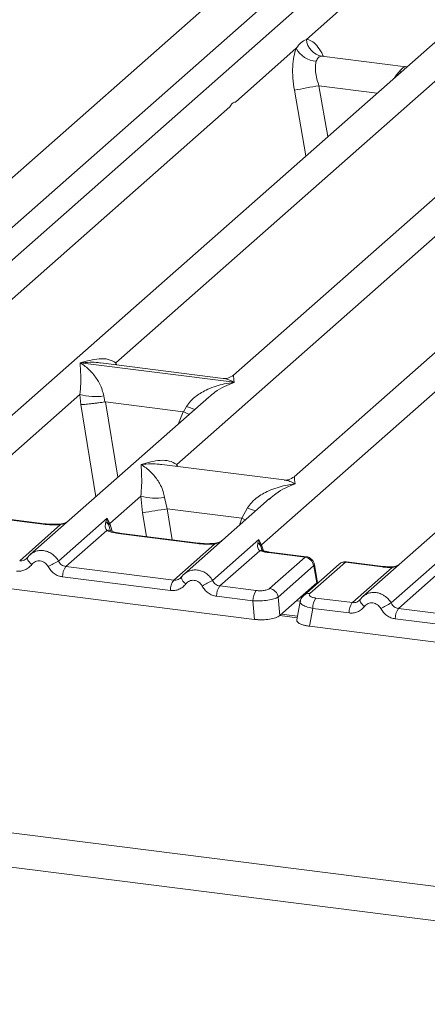
# Model space of a CAD drawing. Units: millimetres. Extents: x 5 to 415, y 5 to 292.
# Drawn here: x 277 to 283, y 118 to 133 of the extents above; entities that cross this region are included whole.
import ezdxf

# ---------------------------------------------------------------- set-up
doc = ezdxf.new("R2010")
doc.units = ezdxf.units.MM

msp = doc.modelspace()

# ---------------------------------------------------------------- linework, layer by layer
at = {"color": 7, "linetype": 'Continuous', "lineweight": 15}
for p, q in [((270.5627, 124.7867), (289.5485, 141.5306)), ((288.897, 139.7105), (272.2416, 125.0218)), ((298.6254, 138.4849), (281.9699, 123.7962)), ((289.5617, 137.9396), (276.2541, 126.2035)), ((280.4333, 124.5813), (295.673, 138.0214)), ((294.2387, 137.3504), (280.9312, 125.6142)), ((278.2213, 127.3446), (288.5308, 136.4366)), ((290.486, 136.3978), (280.0068, 127.1561)), ((281.1142, 132.2529), (282.0394, 133.0688)), ((280.0356, 131.3016), (280.9608, 132.1176)), ((282.625, 131.839), (281.3468, 132)), ((282.6129, 131.8386), (282.6165, 131.8358)), ((274.4686, 126.392), (279.9534, 131.2292)), ((279.1456, 125.8027), (284.6305, 130.6399)), ((277.6796, 127.3427), (277.6784, 127.3424)), ((277.6793, 127.3432), (277.6796, 127.3427)), ((280.0165, 127.0483), (277.6796, 127.3427)), ((279.8527, 127.1084), (277.9943, 127.3426)), ((280.0165, 127.0483), (280.0178, 127.0486)), ((280.0169, 127.0478), (280.0165, 127.0483)), ((275.791, 125.2012), (277.6758, 126.8634)), ((279.631, 126.8246), (276.9187, 124.4326)), ((277.6758, 126.8634), (277.6885, 126.7095)), ((278.0363, 126.8412), (278.0538, 126.7509)), ((278.0538, 126.7509), (278.0636, 126.7511)), ((278.0636, 126.7511), (279.2408, 126.6027)), ((279.6331, 126.8219), (279.6198, 126.8109)), ((279.2408, 126.6027), (279.2502, 126.6002)), ((279.2502, 126.6002), (279.2959, 126.6825)), ((280.7771, 125.5666), (278.9186, 125.8007)), ((278.1295, 124.9066), (278.601, 125.3224)), ((278.601, 125.3224), (278.6278, 125.0679)), ((278.9615, 125.3002), (278.9999, 125.1279)), ((280.5562, 125.2835), (279.2572, 124.1379)), ((280.5583, 125.2809), (280.545, 125.2699)), ((278.9999, 125.1279), (280.1364, 124.9848)), ((280.1364, 124.9848), (280.2211, 125.1415)), ((277.1167, 124.895), (275.956, 125.0413)), ((277.1354, 124.9024), (275.9747, 125.0487)), ((277.3506, 124.3354), (278.0889, 124.9866)), ((278.0889, 124.9866), (278.0684, 124.9297)), ((278.0889, 124.9866), (278.1295, 124.9066)), ((278.1125, 124.8785), (278.0889, 124.9866)), ((276.7608, 124.3404), (277.3818, 124.888)), ((278.0818, 124.7998), (277.4608, 124.2522)), ((279.4552, 124.6004), (278.2945, 124.7466)), ((279.474, 124.6078), (278.3132, 124.754)), ((279.6891, 124.0408), (280.3934, 124.6619)), ((280.3934, 124.6619), (280.3775, 124.61)), ((280.3934, 124.6619), (280.4333, 124.5813)), ((280.4215, 124.5606), (280.3934, 124.6619)), ((271.4316, 124.5713), (280.3258, 123.4508)), ((279.0994, 124.0458), (279.7203, 124.5934)), ((280.4058, 124.4924), (279.7994, 123.9576)), ((280.4404, 124.5074), (280.4331, 124.528)), ((276.8777, 124.3853), (276.8622, 124.3713)), ((281.0949, 124.3938), (280.5376, 124.464)), ((280.5562, 123.9187), (281.0949, 124.3938)), ((281.115, 124.4011), (280.5563, 124.4714)), ((282.4018, 123.699), (283.1402, 124.3502)), ((277.4608, 124.2522), (279.0994, 124.0458)), ((281.2246, 124.2639), (280.6859, 123.7887)), ((281.6135, 124.2898), (281.0747, 123.8147)), ((281.7061, 124.3168), (281.1673, 123.8417)), ((281.2293, 124.2581), (281.2715, 124.0048)), ((281.2822, 124.0121), (281.2377, 124.279)), ((282.2634, 124.2466), (281.7061, 124.3168)), ((282.2821, 124.254), (281.7234, 124.3244)), ((281.8121, 123.704), (282.4185, 124.2388)), ((279.0504, 123.8889), (277.4118, 124.0954)), ((279.2162, 124.0907), (279.2008, 124.0766)), ((283.133, 124.1634), (282.5121, 123.6158)), ((279.7994, 123.9576), (280.3519, 123.888)), ((281.2712, 124.0044), (281.068, 123.8252)), ((281.2715, 124.0048), (281.2712, 124.0044)), ((281.2817, 123.9973), (281.2796, 124.0311)), ((280.3029, 123.7311), (279.7504, 123.8007)), ((280.6859, 123.7887), (280.7087, 123.5084)), ((280.7087, 123.5084), (281.068, 123.8252)), ((281.8121, 123.704), (281.2595, 123.7736)), ((281.9289, 123.7489), (281.9135, 123.7349)), ((280.3258, 123.4508), (280.3029, 123.7311)), ((281.0197, 123.7203), (280.9682, 123.4444)), ((281.2105, 123.6168), (281.1599, 123.3457)), ((281.7631, 123.5472), (281.2105, 123.6168)), ((284.1506, 123.4094), (282.5121, 123.6158)), ((280.9787, 123.5005), (280.7346, 123.5312)), ((284.1016, 123.2525), (282.4631, 123.459)), ((281.1599, 123.3457), (290.0541, 122.2251)), ((262.197, 122.0278), (330.8547, 113.3777)), ((261.8677, 121.5496), (330.9012, 112.8522))]:
    msp.add_line(p, q, dxfattribs=at)
at = {"color": 8, "linetype": 'Continuous', "lineweight": 15}
for p, q in [((287.2681, 138.7652), (272.2475, 125.5183)), ((281.3606, 131.9964), (281.3511, 131.999)), ((282.6107, 131.8403), (282.6433, 131.8383)), ((282.6107, 131.8403), (282.6129, 131.8386)), ((282.5532, 131.7588), (282.523, 131.763)), ((281.305, 131.5504), (281.4408, 130.7777)), ((281.305, 131.5504), (282.1904, 131.4388)), ((280.932, 131.4805), (281.1073, 130.4836)), ((278.2213, 127.3446), (278.2166, 127.3145)), ((278.2367, 127.312), (278.2213, 127.3446)), ((278.0636, 126.7511), (278.2494, 125.6061)), ((277.6885, 126.7095), (277.9154, 125.3116)), ((279.2408, 126.6027), (279.1744, 126.4219)), ((279.1456, 125.8027), (279.141, 125.7727)), ((279.1606, 125.7702), (279.1456, 125.8027)), ((278.9999, 125.1279), (279.0762, 124.6579)), ((278.6278, 125.0679), (278.6864, 124.707)), ((280.0977, 124.8791), (280.1364, 124.9848)), ((278.1398, 124.7878), (278.1125, 124.8785)), ((278.1295, 124.9066), (278.1661, 124.7874)), ((280.4331, 124.528), (280.4215, 124.5606)), ((280.4609, 124.4913), (280.4333, 124.5813)), ((281.2721, 123.9888), (281.2712, 124.0044)), ((281.0227, 123.7266), (280.9645, 123.7339)), ((280.9739, 123.475), (280.7088, 123.5084))]:
    msp.add_line(p, q, dxfattribs=at)
at = {"color": 8, "linetype": 'Continuous', "lineweight": 15, "flags": 128}
for points in [[(280.1898, 124.9604), (280.1836, 124.9634), (280.1364, 124.9848)], [(277.1356, 124.9024), (277.1266, 124.9013), (277.1167, 124.895)], [(277.3818, 124.888), (277.3765, 124.8942), (277.3714, 124.8962), (277.3712, 124.8962)], [(278.2945, 124.7466), (278.3044, 124.7529), (278.3132, 124.754)], [(279.4742, 124.6078), (279.4651, 124.6066), (279.4552, 124.6004)], [(279.7097, 124.6016), (279.7099, 124.6016), (279.715, 124.5996), (279.7203, 124.5934)], [(276.9438, 124.2823), (276.9251, 124.2993), (276.9087, 124.3166), (276.8953, 124.3335), (276.8852, 124.3495), (276.8789, 124.3641), (276.8766, 124.3767), (276.8777, 124.3853)], [(280.5563, 124.4714), (280.5475, 124.4703), (280.5376, 124.464)], [(282.2634, 124.2466), (282.2733, 124.2529), (282.2822, 124.254)], [(282.4153, 124.2474), (282.4168, 124.2453), (282.4185, 124.2388)], [(281.995, 123.6459), (281.9763, 123.6629), (281.96, 123.6802), (281.9465, 123.6971), (281.9365, 123.7131), (281.9302, 123.7277), (281.9278, 123.7403), (281.9289, 123.7489)]]:
    msp.add_lwpolyline(points, dxfattribs=at)
at = {"color": 7, "linetype": 'Continuous', "lineweight": 15, "flags": 128}
for points in [[(276.8777, 124.3853), (276.8783, 124.3868), (276.8839, 124.3942)], [(281.9289, 123.7489), (281.9295, 123.7504), (281.9352, 123.7578)]]:
    msp.add_lwpolyline(points, dxfattribs=at)
at = {"color": 7, "linetype": 'Continuous', "lineweight": 15}
for centre, radius, start, end in [((281.2834, 132.2844), 0.3632, 207.33657, 266.83724), ((281.3984, 132.2806), 0.2855, 185.56147, 260.46777), ((282.4521, 124.3939), 7.2479, 99.10668, 102.10646), ((277.9046, 127.6406), 0.8101, 253.59516, 279.3574), ((278.8298, 126.0995), 0.8101, 253.59516, 279.3574), ((264.4219, 214.2922), 90.3481, 279.046457, 279.28547), ((278.0084, 124.8336), 0.1133, 23.29324, 58.0031), ((278.1812, 124.856), 0.0723, 135.68638, 161.94663), ((280.325, 124.5189), 0.1051, 23.35003, 59.99544), ((280.465, 124.5495), 0.0449, 134.98567, 165.67957), ((281.0726, 124.2419), 0.1536, 8.23856, 81.63857), ((281.4279, 116.5235), 8.812, 117.56172, 118.7261), ((277.6708, 124.1005), 0.259, 144.14835, 181.14375), ((279.3093, 123.8941), 0.259, 144.14835, 181.14375), ((283.7665, 116.2288), 8.812, 117.56172, 118.7261), ((280.0093, 123.8059), 0.259, 144.14835, 181.14375), ((280.5619, 123.7363), 0.259, 144.14835, 181.14375), ((280.5338, 123.7667), 0.1536, 8.23856, 81.63857), ((281.4694, 123.622), 0.259, 144.14835, 181.14375), ((282.022, 123.5523), 0.259, 144.14835, 181.14375), ((286.4792, 115.8871), 8.812, 117.56172, 118.7261), ((282.722, 123.4641), 0.259, 144.14835, 181.14375)]:
    msp.add_arc(centre, radius, start, end, dxfattribs=at)
at = {"color": 8, "linetype": 'Continuous', "lineweight": 15}
for centre, radius, start, end in [((279.8998, 128.1551), 1.5915, 247.70153, 252.42542), ((280.825, 126.614), 1.5915, 247.70153, 252.42542), ((278.106, 124.7103), 0.0928, 66.62549, 105.13458), ((280.4307, 124.4229), 0.0739, 70.21131, 109.75373), ((281.2137, 124.2765), 0.0242, 310.21202, 4.44374), ((281.6893, 124.202), 0.116, 81.6871, 130.81569), ((279.3611, 124.1109), 0.1462, 187.92806, 237.41869), ((281.1506, 123.7269), 0.116, 81.6851, 130.94457)]:
    msp.add_arc(centre, radius, start, end, dxfattribs=at)
at = {"color": 7, "linetype": 'Continuous', "lineweight": 15}
for points, knots in [([(280.9608, 132.1176), (280.9473, 132.078), (280.9201, 131.9986), (280.9038, 131.8398), (280.9053, 131.6639), (280.9231, 131.5418), (280.932, 131.4805)], [0, 0, 0, 0, 0.24652763, 0.49534524, 0.74664845, 1, 1, 1, 1]), ([(280.9608, 132.1176), (280.9838, 132.1486), (281.0298, 132.2106), (281.0861, 132.2388), (281.1142, 132.2529)], [0, 0, 0, 0, 0.4999132, 1, 1, 1, 1]), ([(281.3511, 131.999), (281.3313, 131.9961), (281.2917, 131.9902), (281.2728, 131.9445), (281.2634, 131.9217)], [0, 0, 0, 0, 0.5004369, 1, 1, 1, 1]), ([(281.2634, 131.9217), (281.2584, 131.8993), (281.2481, 131.8528), (281.2524, 131.7597), (281.2704, 131.6562), (281.2935, 131.5855), (281.305, 131.5504)], [0, 0, 0, 0, 0.23354, 0.4868676, 0.7448441, 1, 1, 1, 1]), ([(282.523, 131.763), (282.5427, 131.7845), (282.5823, 131.8276), (282.6012, 131.8361), (282.6107, 131.8403)], [0, 0, 0, 0, 0.4995631, 1, 1, 1, 1]), ([(277.6758, 126.8634), (277.6804, 126.9201), (277.6896, 127.0335), (277.6874, 127.2026), (277.682, 127.2865), (277.6784, 127.3424)], [0, 0, 0, 0, 0.2495397, 0.4997846, 1, 1, 1, 1]), ([(277.6784, 127.3424), (277.7047, 127.3257), (277.7533, 127.295), (277.8232, 127.2333), (277.8834, 127.1675), (277.935, 127.0966), (277.9788, 127.0202), (278.0154, 126.9375), (278.0297, 126.8717), (278.0363, 126.8412)], [0, 0, 0, 0, 0.1854954, 0.341249, 0.4999313, 0.6330356, 0.7497032, 0.8840832, 1, 1, 1, 1]), ([(277.6793, 127.3432), (277.7772, 127.3704), (277.9241, 127.4113), (278.1109, 127.405), (278.1846, 127.3647), (278.2213, 127.3446)], [0, 0, 0, 0, 0.5002154, 0.7504603, 1, 1, 1, 1]), ([(279.2959, 126.6825), (279.3143, 126.7099), (279.3429, 126.7527), (279.3939, 126.802), (279.4485, 126.8471), (279.5237, 126.8964), (279.6256, 126.948), (279.7419, 126.9915), (279.875, 127.0277), (279.9669, 127.0407), (280.0169, 127.0478)], [0, 0, 0, 0, 0.1158957, 0.1806634, 0.2504066, 0.367047, 0.500142, 0.658792, 0.8145254, 1, 1, 1, 1]), ([(280.0083, 127.1573), (279.9779, 127.1386), (279.9206, 127.1035), (279.8741, 127.1069), (279.8524, 127.1085)], [0, 0, 0, 0, 0.5324231, 1, 1, 1, 1]), ([(277.6885, 126.7095), (277.7072, 126.7104), (277.7447, 126.7124), (277.8264, 126.7207), (277.8992, 126.7293), (277.972, 126.7386), (278.0219, 126.7461), (278.0538, 126.7509)], [0, 0, 0, 0, 0.2498992, 0.4994313, 0.6482282, 0.7756633, 1, 1, 1, 1]), ([(279.2502, 126.6002), (279.2808, 126.587), (279.3126, 126.5733), (279.3324, 126.5623), (279.3331, 126.5619)], [0, 0, 0, 0, 0.9619865, 1, 1, 1, 1]), ([(278.6036, 125.8013), (278.7015, 125.8286), (278.8485, 125.8695), (279.0352, 125.8632), (279.1089, 125.8229), (279.1456, 125.8027)], [0, 0, 0, 0, 0.5002154, 0.7504603, 1, 1, 1, 1]), ([(278.601, 125.3224), (278.6056, 125.379), (278.6149, 125.4924), (278.6126, 125.6615), (278.6072, 125.7454), (278.6036, 125.8013)], [0, 0, 0, 0, 0.2495397, 0.4997846, 1, 1, 1, 1]), ([(278.6036, 125.8013), (278.63, 125.7846), (278.6785, 125.7539), (278.7484, 125.6922), (278.8086, 125.6264), (278.8602, 125.5555), (278.9041, 125.4792), (278.9407, 125.3965), (278.9549, 125.3307), (278.9615, 125.3002)], [0, 0, 0, 0, 0.1854954, 0.341249, 0.4999313, 0.6330356, 0.7497032, 0.8840832, 1, 1, 1, 1]), ([(280.9327, 125.6155), (280.9022, 125.5968), (280.8449, 125.5617), (280.7985, 125.565), (280.7767, 125.5666)], [0, 0, 0, 0, 0.5324231, 1, 1, 1, 1]), ([(280.2211, 125.1415), (280.2395, 125.1689), (280.2681, 125.2116), (280.3191, 125.261), (280.3737, 125.3061), (280.4489, 125.3553), (280.5508, 125.4069), (280.6672, 125.4505), (280.8002, 125.4866), (280.8921, 125.4996), (280.9421, 125.5067)], [0, 0, 0, 0, 0.1158957, 0.1806634, 0.2504066, 0.367047, 0.500142, 0.6587922, 0.8145259, 1, 1, 1, 1]), ([(277.5011, 124.9462), (277.4886, 124.9373), (277.4641, 124.9199), (277.4182, 124.9028), (277.3864, 124.8983), (277.3714, 124.8962)], [0, 0, 0, 0, 0.3578809, 0.6954166, 1, 1, 1, 1]), ([(277.3818, 124.888), (277.3371, 124.886), (277.2472, 124.882), (277.1604, 124.8907), (277.1167, 124.895)], [0, 0, 0, 0, 0.4974113, 1, 1, 1, 1]), ([(277.3714, 124.8962), (277.3315, 124.8944), (277.2513, 124.8909), (277.1742, 124.8986), (277.1354, 124.9024)], [0, 0, 0, 0, 0.4972861, 1, 1, 1, 1]), ([(278.0684, 124.9297), (278.0632, 124.9036), (278.0533, 124.8543), (278.0727, 124.8172), (278.0818, 124.7998)], [0, 0, 0, 0, 0.5312194, 1, 1, 1, 1]), ([(278.2945, 124.7466), (278.2531, 124.753), (278.1708, 124.7657), (278.1113, 124.7885), (278.0818, 124.7998)], [0, 0, 0, 0, 0.5025887, 1, 1, 1, 1]), ([(278.1416, 124.7961), (278.1415, 124.7952), (278.1413, 124.7929), (278.1297, 124.8155), (278.1226, 124.8293)], [0, 0, 0, 0, 0.386011, 1, 1, 1, 1]), ([(278.3133, 124.754), (278.2734, 124.7604), (278.2035, 124.7716), (278.1611, 124.7882), (278.1429, 124.7953)], [0, 0, 0, 0, 0.5710155, 1, 1, 1, 1]), ([(279.8397, 124.6516), (279.8271, 124.6427), (279.8027, 124.6253), (279.7567, 124.6082), (279.725, 124.6037), (279.7099, 124.6016)], [0, 0, 0, 0, 0.3578809, 0.6954166, 1, 1, 1, 1]), ([(279.7203, 124.5934), (279.6756, 124.5914), (279.5857, 124.5874), (279.4989, 124.5961), (279.4552, 124.6004)], [0, 0, 0, 0, 0.4974113, 1, 1, 1, 1]), ([(279.7099, 124.6016), (279.67, 124.5998), (279.5898, 124.5963), (279.5127, 124.6039), (279.474, 124.6078)], [0, 0, 0, 0, 0.4972861, 1, 1, 1, 1]), ([(280.3775, 124.61), (280.3749, 124.5862), (280.371, 124.5515), (280.3851, 124.5111), (280.3993, 124.4982), (280.4058, 124.4924)], [0, 0, 0, 0, 0.5406448, 0.7908088, 1, 1, 1, 1]), ([(280.5376, 124.464), (280.5132, 124.4676), (280.4647, 124.4747), (280.4254, 124.4865), (280.4058, 124.4924)], [0, 0, 0, 0, 0.50179407, 1, 1, 1, 1]), ([(280.4517, 124.4938), (280.4511, 124.4929), (280.4501, 124.491), (280.4374, 124.512), (280.431, 124.5226)], [0, 0, 0, 0, 0.4948634, 1, 1, 1, 1]), ([(280.5563, 124.4714), (280.5365, 124.4743), (280.4974, 124.48), (280.4667, 124.4892), (280.4517, 124.4938)], [0, 0, 0, 0, 0.50754576, 1, 1, 1, 1]), ([(276.8839, 124.3942), (276.8756, 124.3848), (276.8597, 124.3667), (276.8288, 124.3489), (276.7955, 124.3387), (276.7723, 124.3399), (276.7608, 124.3404)], [0, 0, 0, 0, 0.2621122, 0.5034384, 0.7547531, 1, 1, 1, 1]), ([(276.9488, 124.4556), (276.9353, 124.4455), (276.9084, 124.4254), (276.8879, 124.3987), (276.8777, 124.3853)], [0, 0, 0, 0, 0.5015539, 1, 1, 1, 1]), ([(276.9475, 124.4527), (276.9427, 124.4504), (276.9326, 124.4456), (276.9252, 124.4369), (276.9213, 124.4323)], [0, 0, 0, 0, 0.4715498, 1, 1, 1, 1]), ([(277.1927, 124.251), (277.1857, 124.2622), (277.1717, 124.2845), (277.1421, 124.3105), (277.1084, 124.3291), (277.0719, 124.3383), (277.0348, 124.3384), (276.9997, 124.3284), (276.9678, 124.3102), (276.9518, 124.2916), (276.9438, 124.2823)], [0, 0, 0, 0, 0.1254639, 0.2504559, 0.3751288, 0.4999947, 0.6245246, 0.7495336, 0.874363, 1, 1, 1, 1]), ([(281.2378, 124.2785), (281.2358, 124.2875), (281.231, 124.3095), (281.215, 124.3382), (281.194, 124.3627), (281.1717, 124.3806), (281.1446, 124.395), (281.1244, 124.3991), (281.114, 124.4012)], [0, 0, 0, 0, 0.1532392, 0.3730474, 0.5091268, 0.660877, 0.825739, 1, 1, 1, 1]), ([(276.9438, 124.2823), (276.9295, 124.2657), (276.9004, 124.2321), (276.8425, 124.1988), (276.7784, 124.1801), (276.7338, 124.1824), (276.7118, 124.1836)], [0, 0, 0, 0, 0.246953, 0.5009337, 0.7544029, 1, 1, 1, 1]), ([(277.4118, 124.0954), (277.39, 124.0997), (277.3458, 124.1086), (277.2843, 124.1432), (277.2305, 124.1905), (277.2052, 124.231), (277.1927, 124.251)], [0, 0, 0, 0, 0.2455971, 0.4990663, 0.753047, 1, 1, 1, 1]), ([(277.4608, 124.2522), (277.4496, 124.2545), (277.4267, 124.2592), (277.3961, 124.2774), (277.3692, 124.3025), (277.3569, 124.3242), (277.3506, 124.3354)], [0, 0, 0, 0, 0.2452317, 0.4965616, 0.7378692, 1, 1, 1, 1]), ([(281.2293, 124.2581), (281.2291, 124.2592), (281.2286, 124.2614), (281.2274, 124.2636), (281.226, 124.2647), (281.2251, 124.2641), (281.2246, 124.2639)], [0, 0, 0, 0, 0.2524831, 0.501339, 0.7466955, 1, 1, 1, 1]), ([(281.7222, 124.3243), (281.7133, 124.3248), (281.6945, 124.326), (281.6656, 124.3199), (281.6371, 124.3082), (281.6213, 124.2959), (281.6134, 124.2897)], [0, 0, 0, 0, 0.2280946, 0.4856192, 0.7444314, 1, 1, 1, 1]), ([(282.2634, 124.2466), (282.2887, 124.2439), (282.3392, 124.2386), (282.3921, 124.2387), (282.4185, 124.2388)], [0, 0, 0, 0, 0.5017781, 1, 1, 1, 1]), ([(282.4152, 124.2474), (282.3925, 124.2473), (282.3469, 124.2471), (282.3038, 124.2517), (282.2821, 124.254)], [0, 0, 0, 0, 0.4985728, 1, 1, 1, 1]), ([(282.5182, 124.2797), (282.5098, 124.2749), (282.49, 124.2636), (282.4548, 124.2512), (282.4278, 124.2486), (282.4152, 124.2474)], [0, 0, 0, 0, 0.2782833, 0.6643124, 1, 1, 1, 1]), ([(279.2225, 124.0996), (279.2142, 124.0902), (279.1982, 124.0721), (279.1673, 124.0542), (279.134, 124.0441), (279.1108, 124.0452), (279.0994, 124.0458)], [0, 0, 0, 0, 0.2621122, 0.5034384, 0.7547531, 1, 1, 1, 1]), ([(279.2873, 124.1609), (279.2738, 124.1509), (279.247, 124.1308), (279.2265, 124.104), (279.2162, 124.0907)], [0, 0, 0, 0, 0.5015539, 1, 1, 1, 1]), ([(279.2599, 124.1377), (279.2637, 124.1423), (279.2711, 124.1509), (279.2813, 124.1558), (279.2861, 124.1581)], [0, 0, 0, 0, 0.5284483, 1, 1, 1, 1]), ([(279.2823, 123.9877), (279.2904, 123.997), (279.3064, 124.0156), (279.3383, 124.0338), (279.3734, 124.0438), (279.4104, 124.0437), (279.447, 124.0345), (279.4806, 124.0158), (279.5103, 123.9899), (279.5242, 123.9675), (279.5312, 123.9563)], [0, 0, 0, 0, 0.1255176, 0.2504664, 0.3753951, 0.5000028, 0.6247884, 0.7495392, 0.8745747, 1, 1, 1, 1]), ([(279.7994, 123.9576), (279.7881, 123.9599), (279.7652, 123.9646), (279.7346, 123.9828), (279.7077, 124.0079), (279.6955, 124.0295), (279.6891, 124.0408)], [0, 0, 0, 0, 0.2452317, 0.4965616, 0.7378692, 1, 1, 1, 1]), ([(279.2823, 123.9877), (279.268, 123.9711), (279.2389, 123.9375), (279.1811, 123.9042), (279.1169, 123.8855), (279.0723, 123.8878), (279.0504, 123.8889)], [0, 0, 0, 0, 0.246953, 0.5009337, 0.7544029, 1, 1, 1, 1]), ([(279.7504, 123.8007), (279.7282, 123.8052), (279.684, 123.8141), (279.6229, 123.8486), (279.5693, 123.8956), (279.5439, 123.9361), (279.5312, 123.9563)], [0, 0, 0, 0, 0.24939218, 0.49906623, 0.74923669, 1, 1, 1, 1]), ([(280.3519, 123.888), (280.3714, 123.8863), (280.4014, 123.8837), (280.443, 123.8854), (280.4737, 123.8888), (280.5017, 123.8943), (280.5332, 123.9035), (280.5471, 123.9127), (280.5562, 123.9187)], [0, 0, 0, 0, 0.2403446, 0.3700732, 0.4999999, 0.6295096, 0.7596554, 1, 1, 1, 1]), ([(281.2795, 124.0263), (281.2797, 124.0257), (281.2823, 124.0191), (281.2767, 124.0116), (281.2715, 124.0048)], [0, 0, 0, 0, 0.0804373, 1, 1, 1, 1]), ([(280.3029, 123.7311), (280.3419, 123.7301), (280.4179, 123.7281), (280.5324, 123.7397), (280.6306, 123.7602), (280.6671, 123.779), (280.6859, 123.7887)], [0, 0, 0, 0, 0.2567715, 0.5, 0.7432345, 1, 1, 1, 1]), ([(281.0746, 123.8146), (281.0606, 123.7998), (281.0326, 123.7702), (281.0237, 123.7346), (281.0193, 123.7168)], [0, 0, 0, 0, 0.49945, 1, 1, 1, 1]), ([(281.068, 123.8252), (281.0769, 123.8329), (281.0858, 123.8407), (281.0934, 123.835), (281.0934, 123.835)], [0, 0, 0, 0, 0.9994645, 1, 1, 1, 1]), ([(281.2595, 123.7736), (281.2409, 123.7768), (281.2036, 123.7832), (281.1675, 123.8008), (281.1519, 123.8214), (281.1622, 123.8349), (281.1673, 123.8417)], [0, 0, 0, 0, 0.2506495, 0.5, 0.7493505, 1, 1, 1, 1]), ([(281.9352, 123.7578), (281.9269, 123.7484), (281.9109, 123.7303), (281.88, 123.7125), (281.8467, 123.7023), (281.8235, 123.7035), (281.8121, 123.704)], [0, 0, 0, 0, 0.2621122, 0.5034384, 0.7547531, 1, 1, 1, 1]), ([(282, 123.8192), (281.9865, 123.8091), (281.9597, 123.789), (281.9392, 123.7623), (281.9289, 123.7489)], [0, 0, 0, 0, 0.5015539, 1, 1, 1, 1]), ([(281.9988, 123.8163), (281.994, 123.8141), (281.9838, 123.8092), (281.9765, 123.8005), (281.9726, 123.7959)], [0, 0, 0, 0, 0.4715498, 1, 1, 1, 1]), ([(281.995, 123.6459), (281.9807, 123.6293), (281.9516, 123.5957), (281.8938, 123.5624), (281.8296, 123.5437), (281.785, 123.546), (281.7631, 123.5472)], [0, 0, 0, 0, 0.24695298, 0.50093367, 0.75440287, 1, 1, 1, 1]), ([(282.2439, 123.6146), (282.2369, 123.6258), (282.223, 123.6481), (282.1933, 123.6741), (282.1597, 123.6927), (282.1231, 123.7019), (282.0861, 123.702), (282.051, 123.692), (282.0191, 123.6738), (282.0031, 123.6552), (281.995, 123.6459)], [0, 0, 0, 0, 0.1254639, 0.2504559, 0.3751288, 0.4999947, 0.6245246, 0.7495336, 0.874363, 1, 1, 1, 1]), ([(282.4631, 123.459), (282.4413, 123.4633), (282.397, 123.4722), (282.3356, 123.5068), (282.2817, 123.5541), (282.2564, 123.5946), (282.2439, 123.6146)], [0, 0, 0, 0, 0.2455971, 0.4990663, 0.753047, 1, 1, 1, 1]), ([(282.5121, 123.6158), (282.5008, 123.6181), (282.4779, 123.6228), (282.4473, 123.641), (282.4204, 123.6661), (282.4082, 123.6878), (282.4018, 123.699)], [0, 0, 0, 0, 0.24523165, 0.4965616, 0.73786916, 1, 1, 1, 1]), ([(280.3258, 123.4508), (280.3452, 123.4487), (280.3835, 123.4448), (280.4616, 123.4435), (280.5564, 123.4506), (280.6353, 123.4697), (280.684, 123.49), (280.7004, 123.5022), (280.7087, 123.5084)], [0, 0, 0, 0, 0.1308161, 0.2578446, 0.4999999, 0.7421484, 0.8691786, 1, 1, 1, 1]), ([(280.9696, 123.4442), (280.9688, 123.4408), (280.9648, 123.425), (280.9878, 123.3964), (281.0433, 123.3702), (281.1047, 123.3539), (281.1413, 123.3484), (281.1599, 123.3457)], [0, 0, 0, 0, 0.08066054, 0.38062722, 0.68058747, 0.83794561, 1, 1, 1, 1])]:
    msp.add_open_spline(points, degree=3, knots=knots, dxfattribs=at)
at = {"color": 8, "linetype": 'Continuous', "lineweight": 15}
for points, knots in [([(281.3726, 131.9931), (281.3641, 132.0121), (281.3338, 132.0799), (281.2716, 132.1636), (281.1917, 132.2382), (281.14, 132.248), (281.1142, 132.2529)], [0, 0, 0, 0, 0.1164477, 0.4138293, 0.7082696, 1, 1, 1, 1]), ([(282.4503, 131.668), (282.4574, 131.6781), (282.483, 131.7147), (282.5062, 131.7427), (282.523, 131.763)], [0, 0, 0, 0, 0.2763369, 1, 1, 1, 1]), ([(277.9941, 127.341), (277.9804, 127.3432), (277.9265, 127.3516), (277.821, 127.3542), (277.7292, 127.3471), (277.6793, 127.3432)], [0, 0, 0, 0, 0.1342629, 0.5294006, 1, 1, 1, 1]), ([(280.0169, 127.0478), (279.9176, 127.0074), (279.7844, 126.9533), (279.6638, 126.8486), (279.6331, 126.8219)], [0, 0, 0, 0, 0.74523446, 1, 1, 1, 1]), ([(280.0178, 127.0486), (279.9915, 127.0621), (279.943, 127.0869), (279.8874, 127.1045), (279.8596, 127.1064), (279.8525, 127.1069)], [0, 0, 0, 0, 0.4705831, 0.8657146, 1, 1, 1, 1]), ([(280.0089, 127.1534), (280.0087, 127.1527), (280.0076, 127.1502), (280.0135, 127.092), (280.0178, 127.0486)], [0, 0, 0, 0, 0.2547655, 1, 1, 1, 1]), ([(278.9184, 125.7992), (278.9048, 125.8013), (278.8509, 125.8097), (278.7453, 125.8124), (278.6535, 125.8052), (278.6036, 125.8013)], [0, 0, 0, 0, 0.1342629, 0.5294005, 1, 1, 1, 1]), ([(280.9421, 125.5067), (280.9158, 125.5202), (280.8673, 125.545), (280.8117, 125.5627), (280.7839, 125.5646), (280.7769, 125.5651)], [0, 0, 0, 0, 0.4705832, 0.8657146, 1, 1, 1, 1]), ([(280.9333, 125.6115), (280.933, 125.6109), (280.932, 125.6084), (280.9378, 125.5501), (280.9421, 125.5067)], [0, 0, 0, 0, 0.2547655, 1, 1, 1, 1]), ([(280.9421, 125.5067), (280.8428, 125.4664), (280.7096, 125.4123), (280.589, 125.3076), (280.5583, 125.2809)], [0, 0, 0, 0, 0.74523446, 1, 1, 1, 1]), ([(277.3818, 124.888), (277.4177, 124.8985), (277.4554, 124.9094), (277.4821, 124.9296), (277.4832, 124.9304)], [0, 0, 0, 0, 0.955952, 1, 1, 1, 1]), ([(279.7203, 124.5934), (279.7563, 124.6038), (279.7939, 124.6148), (279.8206, 124.6349), (279.8218, 124.6358)], [0, 0, 0, 0, 0.955952, 1, 1, 1, 1]), ([(277.3506, 124.3354), (277.336, 124.3573), (277.3074, 124.4001), (277.2488, 124.4481), (277.186, 124.4802), (277.1208, 124.4963), (277.0555, 124.4964), (276.9955, 124.483), (276.9623, 124.4621), (276.9475, 124.4527)], [0, 0, 0, 0, 0.1594005, 0.3120864, 0.4580867, 0.5974356, 0.7367886, 0.8827903, 1, 1, 1, 1]), ([(281.0949, 124.3938), (281.1005, 124.3984), (281.1071, 124.4039), (281.1129, 124.4005), (281.1138, 124.3999)], [0, 0, 0, 0, 0.8385772, 1, 1, 1, 1]), ([(279.2861, 124.1581), (279.3008, 124.1674), (279.334, 124.1884), (279.394, 124.2017), (279.4593, 124.2016), (279.5245, 124.1856), (279.5874, 124.1535), (279.6459, 124.1055), (279.6745, 124.0627), (279.6891, 124.0408)], [0, 0, 0, 0, 0.1172096, 0.2632113, 0.4025645, 0.5419104, 0.6879097, 0.8405965, 1, 1, 1, 1]), ([(281.7245, 124.3231), (281.7237, 124.3236), (281.7182, 124.3269), (281.7116, 124.3215), (281.7061, 124.3168)], [0, 0, 0, 0, 0.149529, 1, 1, 1, 1]), ([(282.4185, 124.2388), (282.4332, 124.2421), (282.4656, 124.2492), (282.4969, 124.2629), (282.5102, 124.2727), (282.5109, 124.2733)], [0, 0, 0, 0, 0.4407991, 0.9681189, 1, 1, 1, 1]), ([(282.4018, 123.699), (282.3872, 123.7209), (282.3586, 123.7637), (282.3001, 123.8117), (282.2372, 123.8438), (282.172, 123.8599), (282.1067, 123.86), (282.0467, 123.8466), (282.0135, 123.8257), (281.9988, 123.8163)], [0, 0, 0, 0, 0.1594005, 0.3120864, 0.4580867, 0.5974356, 0.7367886, 0.8827903, 1, 1, 1, 1]), ([(281.2105, 123.6168), (281.1749, 123.6252), (281.1054, 123.6415), (281.0415, 123.6757), (281.0132, 123.7033), (281.0222, 123.7166), (281.0241, 123.7193)], [0, 0, 0, 0, 0.31783117, 0.61891337, 0.91998328, 1, 1, 1, 1])]:
    msp.add_open_spline(points, degree=3, knots=knots, dxfattribs=at)
at = {"color": 7, "linetype": 'Continuous', "lineweight": 15}
msp.add_open_spline([(279.9534, 131.2292), (279.9646, 131.2497), (279.9868, 131.2908), (280.0193, 131.298), (280.0356, 131.3016)], degree=3, dxfattribs=at)

doc.saveas('drawing.dxf')
